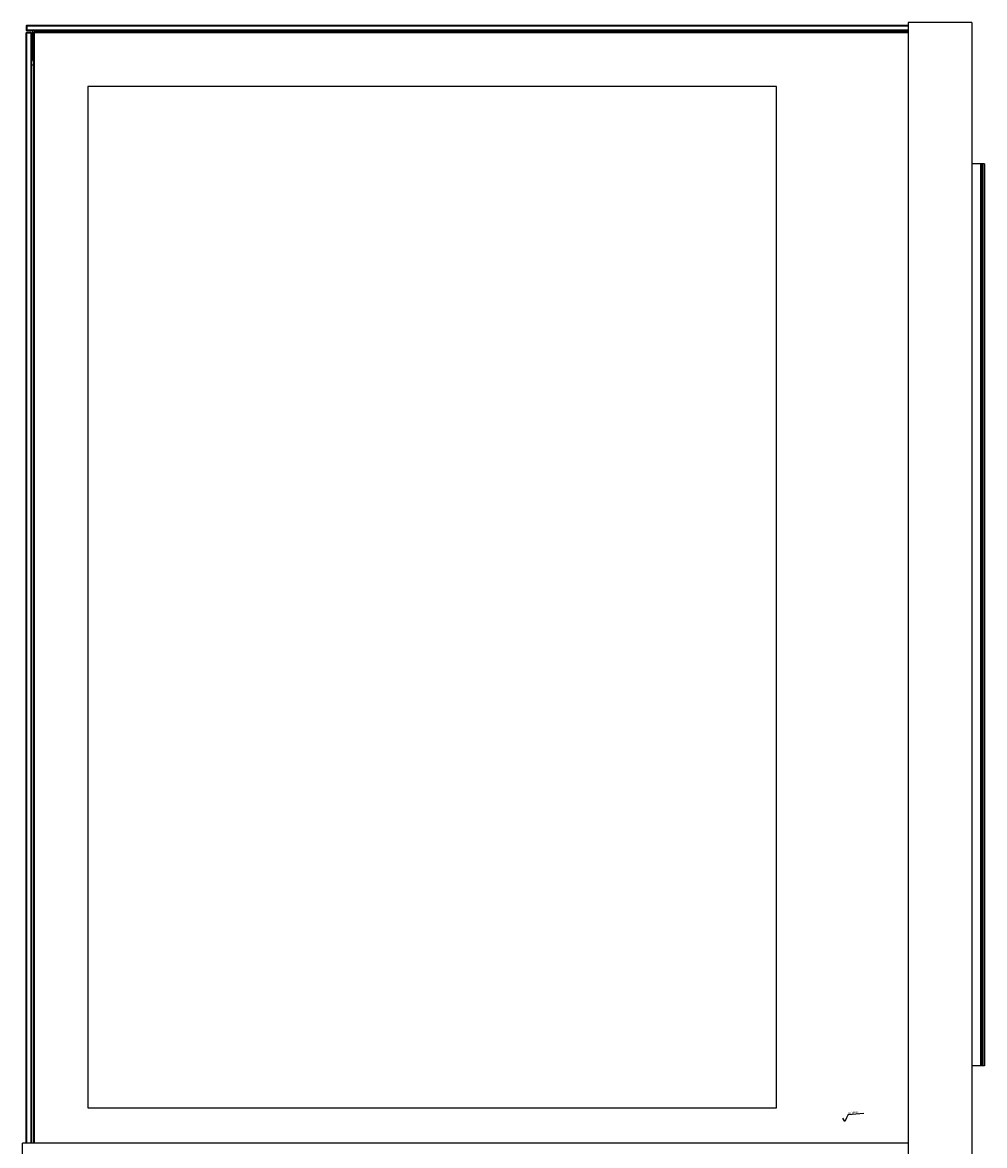
# Model space of a CAD drawing. Units: millimetres. Extents: x -2210 to 4997, y -188 to 3588.
# Drawn here: x 1971 to 2679, y 2761 to 3588 of the extents above; entities that cross this region are included whole.
import ezdxf

# ---------------------------------------------------------------- set-up
doc = ezdxf.new("R2010")
doc.units = ezdxf.units.MM
doc.header["$LTSCALE"] = 19.36
doc.layers.get('0').update_dxf_attribs({"linetype": 'CONTINUOUS'})
doc.styles.add('TEXTSTYLE_4', font='ARIAL.TT', dxfattribs={"width": 0.6})

# ---------------------------------------------------------------- blocks, each defined once
blk = doc.blocks.new('SF0_BL2', base_point=(2582.83, 2782.36))
at = {"color": 7, "linetype": 'Continuous'}
for p, q in [((2576.73, 2778.41), (2575.15, 2780.65)), ((2577.88, 2780.89), (2576.73, 2778.41)), ((2579.05, 2783.39), (2577.88, 2780.89)), ((2579.05, 2783.39), (2590.51, 2784.39))]:
    blk.add_line(p, q, dxfattribs=at)
at = {"color": 1, "linetype": 'Continuous', "style": 'TEXTSTYLE_4', "width": 0.659524}
blk.add_text('Lucidatura', height=1.587, rotation=5, dxfattribs=at).set_placement((2579.39, 2783.82))
blk = doc.blocks.new('SF0_BL3', base_point=(2582.83, 2782.36))
at = {"color": 7, "linetype": 'Continuous'}
for p, q in [((2576.73, 2778.41), (2575.15, 2780.65)), ((2577.88, 2780.89), (2576.73, 2778.41)), ((2579.05, 2783.39), (2577.88, 2780.89)), ((2579.05, 2783.39), (2590.51, 2784.39))]:
    blk.add_line(p, q, dxfattribs=at)
at = {"color": 1, "linetype": 'Continuous', "style": 'TEXTSTYLE_4', "width": 0.659524}
blk.add_text('Lucidatura', height=1.587, rotation=5, dxfattribs=at).set_placement((2579.39, 2783.82))

msp = doc.modelspace()

# ---------------------------------------------------------------- linework, layer by layer
at = {"color": 7, "linetype": 'Continuous'}
for p, q in [((1974.32, 3585.53), (1973.82, 3585.03)), ((1973.82, 3585.03), (1973.82, 3582.03)), ((1973.82, 3582.03), (1974.32, 3581.53)), ((1974.32, 3585.03), (1974.07, 3585.28)), ((1974.32, 3582.03), (1974.07, 3581.78)), ((1974.32, 3585.53), (2623.22, 3585.53)), ((1974.32, 3585.03), (1974.32, 3582.03)), ((1974.32, 3585.03), (2623.22, 3585.03)), ((2623.22, 3582.03), (1974.32, 3582.03)), ((2623.22, 3581.53), (1974.32, 3581.53)), ((1978.82, 3559.53), (1978.82, 3581.53)), ((2623.22, 3587.63), (2623.22, 2715.63)), ((2670.02, 3587.63), (2623.22, 3587.63)), ((2670.02, 3587.63), (2670.02, 2715.63)), ((1973.82, 3579.93), (1974.32, 3580.43)), ((1973.82, 2762.43), (1973.82, 3579.93)), ((1974.07, 3580.18), (1974.32, 3579.93)), ((1974.32, 3580.43), (1977.32, 3580.43)), ((1974.32, 2762.43), (1974.32, 3579.93)), ((1974.32, 3579.93), (1977.32, 3579.93)), ((1977.32, 3580.43), (1977.82, 3579.93)), ((1977.32, 3579.93), (1977.57, 3580.18)), ((1977.32, 3579.93), (1977.32, 2762.43)), ((1977.82, 3579.93), (1977.82, 2762.43)), ((1979.22, 3579.93), (1979.72, 3580.43)), ((1979.22, 3579.93), (1979.22, 2762.43)), ((1979.72, 3579.93), (1979.47, 3580.18)), ((2623.22, 3580.43), (1979.72, 3580.43)), ((1979.72, 3579.93), (1979.72, 2762.43)), ((2623.22, 3579.93), (1979.72, 3579.93)), ((1977.82, 3556.43), (1979.22, 3556.43)), ((1978.82, 3563.53), (1979.22, 3563.53)), ((1978.82, 3559.53), (1979.22, 3559.53)), ((2019.22, 3540.43), (2019.22, 2788.43)), ((2526.22, 3540.43), (2019.22, 3540.43)), ((2526.22, 2788.43), (2526.22, 3540.43)), ((2679.45, 3483.58), (2670.02, 3483.58)), ((2676.57, 3483.58), (2676.57, 2819.36)), ((2677.31, 3483.58), (2677.31, 2819.36)), ((2678.08, 3483.58), (2678.08, 2819.36)), ((2679.45, 3483.58), (2679.45, 2819.36)), ((2679.45, 2819.36), (2670.02, 2819.36)), ((2019.22, 2788.43), (2526.22, 2788.43)), ((1971.22, 2715.63), (1971.22, 2762.43)), ((2623.22, 2762.43), (1971.22, 2762.43))]:
    msp.add_line(p, q, dxfattribs=at)

# ---------------------------------------------------------------- block references
at = {"color": 1, "linetype": 'Continuous'}
for name in ['SF0_BL2', 'SF0_BL3']:
    msp.add_blockref(name, (2582.83, 2782.36), dxfattribs=at)

doc.saveas('drawing.dxf')
